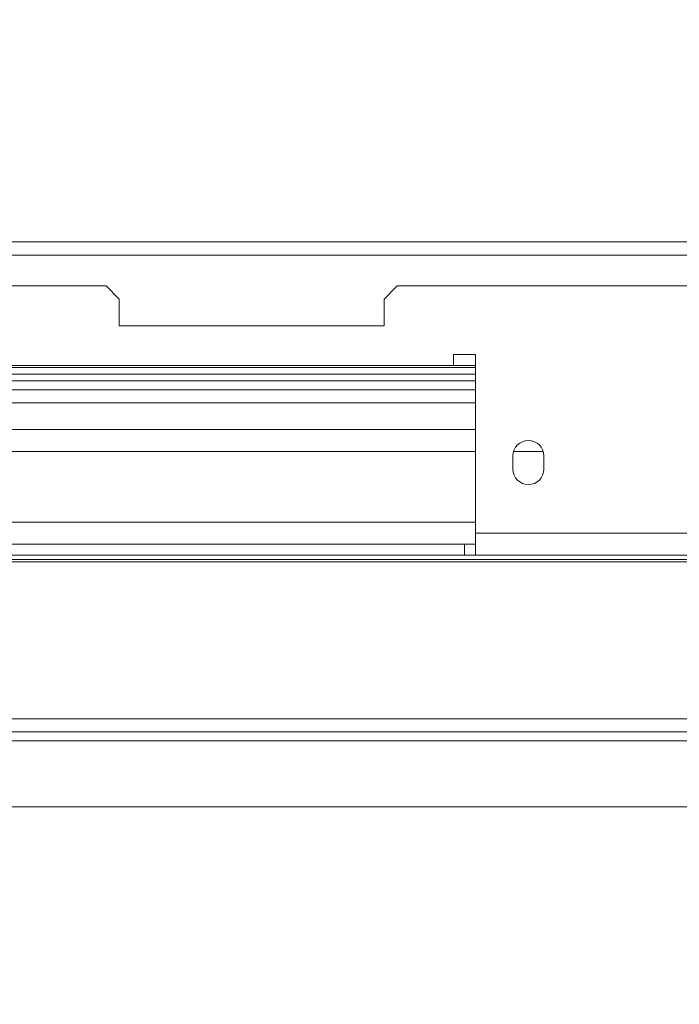
# Model space of a CAD drawing. Units: millimetres. Extents: x 139 to 5389, y 68 to 4074.
# Drawn here: x 649 to 848, y 406 to 703 of the extents above; entities that cross this region are included whole.
import ezdxf

# ---------------------------------------------------------------- set-up
doc = ezdxf.new("R2010")
doc.units = ezdxf.units.MM
doc.header["$LTSCALE"] = 20
doc.layers.add('FORMAT', color=7, linetype='Continuous')
doc.styles.add('SLDTEXTSTYLE1', font='TXT', dxfattribs={"width": 0.75})
doc.dimstyles.new('SLDDIMSTYLE0', dxfattribs={"dimtxt": 52.916667, "dimasz": 26, "dimexe": 0, "dimexo": 0.0625, "dimgap": 13.229167, "dimtad": 1, "dimdec": 6, "dimlfac": 0.75, "dimrnd": 1e-09, "dimzin": 12, "dimdsep": 46, "dimtxsty": 'SLDTEXTSTYLE1', "dimsah": 1, "dimcen": 0.09, "dimadec": 0, "dimazin": 3, "dimtfac": 1, "dimtdec": 0, "dimtofl": 0, "dimtmove": 0, "dimatfit": 3, "dimfxl": 0, "dimfrac": 2, "dimtolj": 1, "dimtzin": 12, "dimarcsym": 0})
doc.dimstyles.new('SLDDIMSTYLE1', dxfattribs={"dimtxt": 52.916667, "dimasz": 26, "dimexe": 0, "dimexo": 0.0625, "dimgap": 13.229167, "dimtad": 1, "dimdec": 6, "dimlfac": 0.75, "dimrnd": 1e-09, "dimzin": 12, "dimdsep": 46, "dimtxsty": 'SLDTEXTSTYLE1', "dimsah": 1, "dimcen": 0.09, "dimadec": 0, "dimazin": 3, "dimtfac": 1, "dimtdec": 0, "dimtmove": 0, "dimatfit": 0, "dimfxl": 0, "dimfrac": 2, "dimtolj": 1, "dimtzin": 12, "dimarcsym": 0})

# ---------------------------------------------------------------- blocks, each defined once
blk = doc.blocks.new('_D_8')
at = {"layer": 'FORMAT'}
for p, q in [((1662.68, 789.26), (1662.68, 250.6)), ((454.02, 497.26), (454.02, 250.6)), ((939.34, 450.66), (928.61, 450.66)), ((928.61, 450.66), (928.61, 351.88)), ((1175.7, 450.66), (1186.43, 450.66)), ((1186.43, 450.66), (1186.43, 351.88)), ((1108.78, 439.75), (1062.61, 362.79)), ((928.61, 351.88), (939.34, 351.88)), ((1186.43, 351.88), (1175.7, 351.88)), ((1662.68, 270.6), (454.02, 270.6))]:
    blk.add_line(p, q, dxfattribs=at)
for points in [[(454.02, 270.6), (480.02, 265.6), (480.02, 275.6)], [(1662.68, 270.6), (1636.68, 275.6), (1636.68, 265.6)]]:
    blk.add_solid(points, dxfattribs=at)
at = {"layer": 'FORMAT', "attachment_point": 1, "style": 'SLDTEXTSTYLE1'}
for s, insert, char_height in [('11', (1030.96, 449.02), 37.042), ('35', (952.76, 430.31), 52.917), ('"', (1140.43, 430.31), 52.92), ('16', (1085.7, 399.63), 37.042), ('907mm', (932.73, 338.81), 52.917)]:
    blk.add_mtext(s, dxfattribs=dict(at, insert=insert, char_height=char_height))
blk = doc.blocks.new('_D_9')
at = {"layer": 'FORMAT'}
for p, q in [((378.16, 809.26), (378.16, 859.26)), ((1642.68, 809.26), (358.16, 809.26)), ((378.16, 809.26), (378.16, 465.26)), ((198.09, 741.76), (198.09, 752.49)), ((198.09, 752.49), (296.87, 752.49)), ((296.87, 752.49), (296.87, 741.76)), ((209, 674.85), (285.97, 628.67)), ((198.09, 532.78), (198.09, 522.05)), ((296.87, 522.05), (296.87, 532.78)), ((198.09, 522.05), (296.87, 522.05)), ((490.68, 465.26), (358.16, 465.26)), ((378.16, 465.26), (378.16, 415.26))]:
    blk.add_line(p, q, dxfattribs=at)
for points in [[(378.16, 809.26), (383.16, 835.26), (373.16, 835.26)], [(378.16, 465.26), (373.16, 439.26), (383.16, 439.26)]]:
    blk.add_solid(points, dxfattribs=at)
at = {"layer": 'FORMAT', "attachment_point": 1, "rotation": 90, "style": 'SLDTEXTSTYLE1'}
for s, insert, char_height in [('258mm', (309.95, 512.47), 52.917), ('"', (218.44, 706.5), 52.92), ('16', (249.12, 651.76), 37.042), ('3', (199.73, 624.39), 37.04), ('10', (218.44, 546.19), 52.917)]:
    blk.add_mtext(s, dxfattribs=dict(at, insert=insert, char_height=char_height))

msp = doc.modelspace()

# ---------------------------------------------------------------- linework, layer by layer
at = {"color": 7, "linetype": 'Continuous', "lineweight": 15}
for p, q in [((457.3515997, 635.9346249), (2868.0182663, 635.9346249)), ((457.3515997, 631.9346249), (2868.0182663, 631.9346249)), ((587.3515997, 622.5958566), (675.084933, 622.5958566)), ((679.084933, 618.5958566), (675.084933, 622.5958566)), ((763.084933, 622.5958566), (759.084933, 618.5958566)), ((763.084933, 622.5958566), (1480.684933, 622.5958566)), ((679.084933, 618.5958566), (679.084933, 610.5958566)), ((759.084933, 610.5958566), (759.084933, 618.5958566)), ((679.084933, 610.5958566), (759.084933, 610.5958566)), ((786.684933, 601.92919), (780.0182663, 601.92919)), ((780.0182663, 601.92919), (780.0182663, 598.5958566)), ((786.684933, 547.92919), (786.684933, 601.92919)), ((780.0182663, 598.5958566), (545.3515997, 598.5958566)), ((786.684933, 597.92919), (604.3515997, 597.92919)), ((786.684933, 598.5958566), (780.0182663, 598.5958566)), ((786.684933, 595.92919), (604.3515997, 595.92919)), ((786.684933, 587.2625233), (538.684933, 587.2625233)), ((538.684933, 579.2625233), (786.684933, 579.2625233)), ((798.0182663, 571.2625233), (798.0182663, 567.2625233)), ((807.3515997, 567.2625233), (807.3515997, 571.2625233)), ((786.684933, 547.92919), (872.0182663, 547.92919)), ((786.684933, 547.92919), (786.684933, 541.2625233)), ((783.3515997, 544.5958566), (542.0182663, 544.5958566)), ((783.3515997, 544.5958566), (783.3515997, 541.2625233)), ((786.684933, 544.5958566), (783.3515997, 544.5958566)), ((783.3515997, 541.2625233), (542.0182663, 541.2625233)), ((783.3515997, 541.2625233), (786.684933, 541.2625233)), ((786.684933, 541.2625233), (872.0182663, 541.2625233)), ((2856.844933, 539.92919), (468.524933, 539.92919)), ((2856.844933, 539.2390059), (468.524933, 539.2390059)), ((2860.844933, 491.8821551), (464.524933, 491.8821551)), ((2860.844933, 487.92919), (464.524933, 487.92919)), ((2812.0182663, 465.2625233), (513.3515997, 465.2625233))]:
    msp.add_line(p, q, dxfattribs=at)
at = {"color": 8, "linetype": 'Continuous', "lineweight": 15}
for p, q in [((786.684933, 593.92919), (538.684933, 593.92919)), ((786.684933, 591.2625233), (538.684933, 591.2625233)), ((538.684933, 572.5958566), (786.684933, 572.5958566)), ((798.212797, 572.5958566), (807.1570689, 572.5958566)), ((569.6901163, 551.2625233), (786.684933, 551.2625233)), ((2790.0182663, 485.2625233), (535.3515997, 485.2625233))]:
    msp.add_line(p, q, dxfattribs=at)
at = {"color": 7, "linetype": 'Continuous', "lineweight": 15}
for centre, start, end in [((802.684933, 571.2625233), 0, 180), ((802.684933, 567.2625233), 180, 0)]:
    msp.add_arc(centre, 4.6666667, start, end, dxfattribs=at)

# ---------------------------------------------------------------- dimensions: what is measured, and where the dimension line sits
at = {"layer": 'FORMAT'}
for base, p1, p2, angle, dimstyle, picture, middle in [((378.1584069, 465.2625233), (1662.684933, 809.2625233), (510.684933, 465.2625233), 90, 'SLDDIMSTYLE1', '_D_9', (378.1584069, 637.2699785)), ((454.0182663205, 270.5958566412), (1662.6849329872, 809.2625233079), (454.0182663205, 517.2625233079), 0, 'SLDDIMSTYLE0', '_D_8', (1057.5223689099, 270.5958566412))]:
    dim = msp.add_linear_dim(base=base, p1=p1, p2=p2, angle=angle, dimstyle=dimstyle, dxfattribs=at)
    dim.commit()
    dim.dimension.update_dxf_attribs({"geometry": picture, "text_midpoint": middle, "dimtype": 160})

doc.saveas('drawing.dxf')
